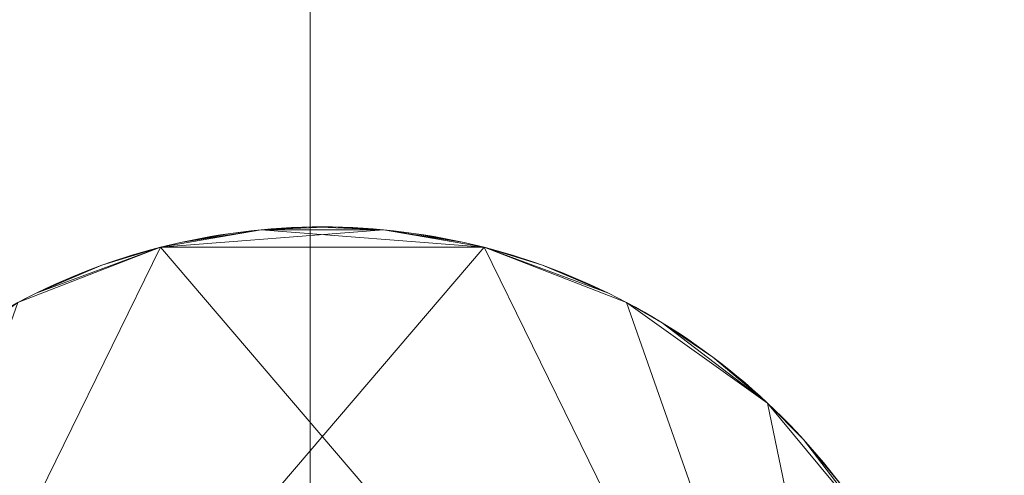
# Model space of a CAD drawing. Units: metres. Extents: x 0 to 1.8, y -0.59 to 0.02.
# Drawn here: x 0.88 to 0.94, y -0.36 to -0.33 of the extents above; entities that cross this region are included whole.
import ezdxf

# ---------------------------------------------------------------- set-up
doc = ezdxf.new("R2010")
doc.units = ezdxf.units.M
doc.header["$MEASUREMENT"] = 0
doc.layers.add('Mobilier 2D', color=202, linetype='Continuous')
doc.layers.add('Mobilier 3D', color=7, linetype='Continuous')

# ---------------------------------------------------------------- blocks, each defined once
blk = doc.blocks.new('C17')
at = {"layer": 'Mobilier 2D'}
mesh = blk.add_polyface(dxfattribs=at)
corners = [(0, 0), (1.8, 0), (1.8, -0.44), (0, -0.44)]
mesh.append_faces([[corners[k] for k in face] for face in [(0, 1, 2, 3)]])
at = {"layer": 'Mobilier 3D', "color": 5, "linetype": 'Continuous', "lineweight": 0}
mesh = blk.add_polyface(dxfattribs=at)
corners = [(0, -0.44, 1.218), (0, -0.44, 1.228), (0.9, -0.44, 1.228), (0.9, -0.44, 1.218), (0, 0, 1.218), (0, 0, 1.228), (0.9, 0, 1.228), (0.9, 0, 1.218)]
mesh.append_faces([[corners[k] for k in face] for face in [(0, 1, 2, 3), (0, 4, 5, 1), (1, 5, 6, 2), (2, 6, 7, 3), (3, 7, 4, 0), (6, 5, 4, 7)]], dxfattribs={"color": 5})
at = {"layer": 'Mobilier 3D', "color": 34, "linetype": 'Continuous', "lineweight": 0}
mesh = blk.add_polyface(dxfattribs=at)
corners = [(0, -0.434, 1.218), (0, 0, 1.218), (0.9, 0, 1.218), (0.9, -0.434, 1.218), (0, -0.434, 0.075), (0, 0, 0.075), (0.9, 0, 0.075), (0.9, -0.434, 0.075)]
mesh.append_faces([[corners[k] for k in face] for face in [(0, 1, 2, 3), (0, 4, 5, 1), (1, 5, 6, 2), (2, 6, 7, 3), (3, 7, 4, 0), (6, 5, 4, 7)]], dxfattribs={"color": 34})
at = {"layer": 'Mobilier 3D', "color": 5, "linetype": 'Continuous', "lineweight": 0}
mesh = blk.add_polyface(dxfattribs=at)
corners = [(0.9, -0.44, 1.218), (0.9, -0.44, 1.228), (1.8, -0.44, 1.228), (1.8, -0.44, 1.218), (0.9, 0, 1.218), (0.9, 0, 1.228), (1.8, 0, 1.228), (1.8, 0, 1.218)]
mesh.append_faces([[corners[k] for k in face] for face in [(0, 1, 2, 3), (0, 4, 5, 1), (1, 5, 6, 2), (2, 6, 7, 3), (3, 7, 4, 0), (6, 5, 4, 7)]], dxfattribs={"color": 5})
at = {"layer": 'Mobilier 3D', "color": 34, "linetype": 'Continuous', "lineweight": 0}
mesh = blk.add_polyface(dxfattribs=at)
corners = [(0.9, -0.434, 1.218), (0.9, 0, 1.218), (1.8, 0, 1.218), (1.8, -0.434, 1.218), (0.9, -0.434, 0.075), (0.9, 0, 0.075), (1.8, 0, 0.075), (1.8, -0.434, 0.075)]
mesh.append_faces([[corners[k] for k in face] for face in [(0, 1, 2, 3), (0, 4, 5, 1), (1, 5, 6, 2), (2, 6, 7, 3), (3, 7, 4, 0), (6, 5, 4, 7)]], dxfattribs={"color": 34})
at = {"layer": 'Mobilier 3D', "color": 40, "linetype": 'Continuous', "lineweight": 0}
mesh = blk.add_polyface(dxfattribs=at)
corners = [(0.90075, -0.34275), (0.900122, -0.342755), (0.901378, -0.342755), (0.894493, -0.343243), (0.893873, -0.343346), (0.895114, -0.343149), (0.890803, -0.344007), (0.910697, -0.344007), (0.896986, -0.342928), (0.896361, -0.342992), (0.895737, -0.343066), (0.892024, -0.343714), (0.898866, -0.342795), (0.898238, -0.342829), (0.899494, -0.34277), (0.897612, -0.342874), (0.90075, -0.34275, 0.01), (0.900122, -0.342755, 0.01), (0.899494, -0.34277, 0.01), (0.898866, -0.342795, 0.01), (0.898238, -0.342829, 0.01), (0.897612, -0.342874, 0.01), (0.896986, -0.342928, 0.01), (0.896361, -0.342992, 0.01), (0.895737, -0.343066, 0.01), (0.895114, -0.343149, 0.01), (0.894493, -0.343243, 0.01), (0.893873, -0.343346, 0.01), (0.893255, -0.343459, 0.01), (0.893255, -0.343459), (0.892024, -0.343714, 0.01), (0.904514, -0.342928, 0.01), (0.890803, -0.344007, 0.01)]
mesh.append_faces([[corners[k] for k in face] for face in [(0, 16, 17, 1), (1, 17, 18, 14), (14, 18, 19, 12), (12, 19, 20, 13), (13, 20, 21, 15), (15, 21, 22, 8), (8, 22, 23, 9), (9, 23, 24, 10), (10, 24, 25, 5), (5, 25, 26, 3), (3, 26, 27, 4), (4, 27, 28, 29)]], dxfattribs={"color": 40})
mesh.append_faces([[corners[k] for k in face] for face in [(8, 13, 15), (25, 27, 26), (22, 24, 23), (17, 19, 18)]], dxfattribs={"vtx0": -1, "color": 40})
mesh.append_faces([[corners[k] for k in face] for face in [(27, 30, 28)]], dxfattribs={"vtx0": -1, "vtx1": -1, "color": 40})
mesh.append_faces([[corners[k] for k in face] for face in [(6, 7, 8), (6, 8, 11), (8, 2, 1), (11, 5, 4), (8, 5, 11), (8, 1, 12), (25, 30, 27), (22, 30, 25), (22, 19, 17), (22, 31, 32), (22, 32, 30), (22, 17, 31)]], dxfattribs={"vtx0": -1, "vtx1": -1, "vtx2": -1, "color": 40})
mesh.append_faces([[corners[k] for k in face] for face in [(8, 12, 13), (8, 10, 5), (22, 25, 24), (22, 20, 19)]], dxfattribs={"vtx0": -1, "vtx2": -1, "color": 40})
mesh.append_faces([[corners[k] for k in face] for face in [(0, 1, 2), (3, 4, 5), (14, 12, 1)]], dxfattribs={"vtx1": -1, "color": 40})
mesh.append_faces([[corners[k] for k in face] for face in [(8, 9, 10), (22, 21, 20)]], dxfattribs={"vtx2": -1, "color": 40})
mesh = blk.add_polyface(dxfattribs=at)
corners = [(0.904514, -0.342928), (0.910697, -0.344007), (0.909476, -0.343714), (0.903888, -0.342874), (0.903262, -0.342829), (0.906386, -0.343149), (0.905763, -0.343066), (0.907627, -0.343346), (0.902006, -0.34277), (0.901378, -0.342755), (0.902634, -0.342795), (0.896986, -0.342928), (0.905139, -0.342992), (0.907007, -0.343243), (0.908245, -0.343459), (0.908245, -0.343459, 0.01), (0.907627, -0.343346, 0.01), (0.907007, -0.343243, 0.01), (0.906386, -0.343149, 0.01), (0.905763, -0.343066, 0.01), (0.905139, -0.342992, 0.01), (0.904514, -0.342928, 0.01), (0.903888, -0.342874, 0.01), (0.903262, -0.342829, 0.01), (0.902634, -0.342795, 0.01), (0.902006, -0.34277, 0.01), (0.901378, -0.342755, 0.01), (0.90075, -0.34275, 0.01), (0.90075, -0.34275), (0.910697, -0.344007, 0.01), (0.909476, -0.343714, 0.01), (0.900122, -0.342755, 0.01), (0.890803, -0.344007, 0.01)]
mesh.append_faces([[corners[k] for k in face] for face in [(14, 15, 16, 7), (7, 16, 17, 13), (13, 17, 18, 5), (5, 18, 19, 6), (6, 19, 20, 12), (12, 20, 21, 0), (0, 21, 22, 3), (3, 22, 23, 4), (4, 23, 24, 10), (10, 24, 25, 8), (8, 25, 26, 9), (9, 26, 27, 28)]], dxfattribs={"color": 40})
mesh.append_faces([[corners[k] for k in face] for face in [(0, 6, 12), (5, 7, 13), (16, 18, 17)]], dxfattribs={"vtx0": -1, "color": 40})
mesh.append_faces([[corners[k] for k in face] for face in [(23, 21, 24), (18, 21, 19)]], dxfattribs={"vtx0": -1, "vtx1": -1, "color": 40})
mesh.append_faces([[corners[k] for k in face] for face in [(0, 1, 2), (5, 2, 7), (0, 10, 9), (0, 11, 1), (0, 9, 11), (0, 2, 5), (29, 21, 30), (31, 26, 21), (29, 32, 21), (16, 30, 18), (18, 30, 21), (26, 24, 21)]], dxfattribs={"vtx0": -1, "vtx1": -1, "vtx2": -1, "color": 40})
mesh.append_faces([[corners[k] for k in face] for face in [(0, 5, 6), (0, 4, 10)]], dxfattribs={"vtx0": -1, "vtx2": -1, "color": 40})
mesh.append_faces([[corners[k] for k in face] for face in [(8, 9, 10)]], dxfattribs={"vtx1": -1, "color": 40})
mesh.append_faces([[corners[k] for k in face] for face in [(0, 3, 4), (21, 20, 19), (31, 27, 26), (26, 25, 24), (23, 22, 21)]], dxfattribs={"vtx2": -1, "color": 40})
mesh = blk.add_polyface(dxfattribs=at)
corners = [(0.888988, -0.344519), (0.890195, -0.344168), (0.88959, -0.344339), (0.890803, -0.344007), (0.887201, -0.345115), (0.885443, -0.345795), (0.886611, -0.345333), (0.886025, -0.345559), (0.892024, -0.343714), (0.891412, -0.343856), (0.884864, -0.34604), (0.888389, -0.344708), (0.887793, -0.344907), (0.893255, -0.343459), (0.892639, -0.343581), (0.893873, -0.343346), (0.883153, -0.346829), (0.893255, -0.343459, 0.01), (0.892639, -0.343581, 0.01), (0.892024, -0.343714, 0.01), (0.891412, -0.343856, 0.01), (0.890803, -0.344007, 0.01), (0.890195, -0.344168, 0.01), (0.88959, -0.344339, 0.01), (0.888988, -0.344519, 0.01), (0.888389, -0.344708, 0.01), (0.887793, -0.344907, 0.01), (0.887201, -0.345115, 0.01), (0.886611, -0.345333, 0.01), (0.886025, -0.345559, 0.01), (0.885443, -0.345795, 0.01), (0.884864, -0.34604, 0.01), (0.883153, -0.346829, 0.01)]
mesh.append_faces([[corners[k] for k in face] for face in [(13, 17, 18, 14), (14, 18, 19, 8), (8, 19, 20, 9), (9, 20, 21, 3), (3, 21, 22, 1), (1, 22, 23, 2), (2, 23, 24, 0), (0, 24, 25, 11), (11, 25, 26, 12), (12, 26, 27, 4), (4, 27, 28, 6), (6, 28, 29, 7), (7, 29, 30, 5), (5, 30, 31, 10)]], dxfattribs={"color": 40})
mesh.append_faces([[corners[k] for k in face] for face in [(0, 1, 2), (5, 6, 7), (3, 8, 9), (17, 19, 18), (19, 21, 20)]], dxfattribs={"vtx0": -1, "color": 40})
mesh.append_faces([[corners[k] for k in face] for face in [(6, 10, 4), (13, 8, 15), (30, 28, 31), (26, 24, 27)]], dxfattribs={"vtx0": -1, "vtx1": -1, "color": 40})
mesh.append_faces([[corners[k] for k in face] for face in [(0, 4, 1), (3, 4, 16), (32, 27, 21), (24, 22, 27)]], dxfattribs={"vtx0": -1, "vtx1": -1, "vtx2": -1, "color": 40})
mesh.append_faces([[corners[k] for k in face] for face in [(0, 12, 4), (31, 28, 27)]], dxfattribs={"vtx0": -1, "vtx2": -1, "color": 40})
mesh.append_faces([[corners[k] for k in face] for face in [(3, 1, 4), (5, 10, 6), (22, 21, 27)]], dxfattribs={"vtx1": -1, "vtx2": -1, "color": 40})
mesh.append_faces([[corners[k] for k in face] for face in [(0, 11, 12), (13, 14, 8), (24, 23, 22), (30, 29, 28), (26, 25, 24)]], dxfattribs={"vtx2": -1, "color": 40})
mesh = blk.add_polyface(dxfattribs=at)
corners = [(0.912511, -0.344519), (0.91191, -0.344339), (0.911305, -0.344168), (0.909476, -0.343714), (0.908861, -0.343581), (0.908245, -0.343459), (0.916057, -0.345795), (0.915475, -0.345559), (0.914889, -0.345333), (0.910697, -0.344007), (0.910088, -0.343856), (0.916636, -0.34604), (0.914299, -0.345115), (0.913707, -0.344907), (0.918347, -0.346829), (0.907627, -0.343346), (0.913111, -0.344708), (0.916636, -0.34604, 0.01), (0.916057, -0.345795, 0.01), (0.915475, -0.345559, 0.01), (0.914889, -0.345333, 0.01), (0.914299, -0.345115, 0.01), (0.913707, -0.344907, 0.01), (0.913111, -0.344708, 0.01), (0.912511, -0.344519, 0.01), (0.91191, -0.344339, 0.01), (0.911305, -0.344168, 0.01), (0.910697, -0.344007, 0.01), (0.910088, -0.343856, 0.01), (0.909476, -0.343714, 0.01), (0.908861, -0.343581, 0.01), (0.908245, -0.343459, 0.01), (0.918347, -0.346829, 0.01), (0.907627, -0.343346, 0.01)]
mesh.append_faces([[corners[k] for k in face] for face in [(11, 17, 18, 6), (6, 18, 19, 7), (7, 19, 20, 8), (8, 20, 21, 12), (12, 21, 22, 13), (13, 22, 23, 16), (16, 23, 24, 0), (0, 24, 25, 1), (1, 25, 26, 2), (2, 26, 27, 9), (9, 27, 28, 10), (10, 28, 29, 3), (3, 29, 30, 4), (4, 30, 31, 5)]], dxfattribs={"color": 40})
mesh.append_faces([[corners[k] for k in face] for face in [(3, 9, 10), (0, 13, 16), (24, 26, 25), (27, 29, 28), (18, 20, 19)]], dxfattribs={"vtx0": -1, "color": 40})
mesh.append_faces([[corners[k] for k in face] for face in [(20, 17, 21)]], dxfattribs={"vtx0": -1, "vtx1": -1, "color": 40})
mesh.append_faces([[corners[k] for k in face] for face in [(12, 9, 14), (12, 0, 2), (32, 27, 21), (24, 21, 26)]], dxfattribs={"vtx0": -1, "vtx1": -1, "vtx2": -1, "color": 40})
mesh.append_faces([[corners[k] for k in face] for face in [(11, 8, 12), (3, 5, 15), (12, 2, 9), (24, 22, 21)]], dxfattribs={"vtx0": -1, "vtx2": -1, "color": 40})
mesh.append_faces([[corners[k] for k in face] for face in [(11, 6, 8), (12, 13, 0), (27, 26, 21), (33, 31, 29), (18, 17, 20)]], dxfattribs={"vtx1": -1, "vtx2": -1, "color": 40})
mesh.append_faces([[corners[k] for k in face] for face in [(0, 1, 2), (3, 4, 5), (6, 7, 8), (24, 23, 22), (31, 30, 29)]], dxfattribs={"vtx2": -1, "color": 40})
mesh = blk.add_polyface(dxfattribs=at)
corners = [(0.87383, -0.353165), (0.873368, -0.353592), (0.874298, -0.352746), (0.876733, -0.350763), (0.875253, -0.35193), (0.890803, -0.344007), (0.882033, -0.3474), (0.86404, -0.398636), (0.910697, -0.344007), (0.876234, -0.351144), (0.875741, -0.351533), (0.872466, -0.354466), (0.872914, -0.354025), (0.874772, -0.352334), (0.878267, -0.349667), (0.87775, -0.350024), (0.877239, -0.35039), (0.87985, -0.348645), (0.87775, -0.350024, 0.01), (0.877239, -0.35039, 0.01), (0.876733, -0.350763, 0.01), (0.876234, -0.351144, 0.01), (0.875741, -0.351533, 0.01), (0.875253, -0.35193, 0.01), (0.874772, -0.352334, 0.01), (0.874298, -0.352746, 0.01), (0.87383, -0.353165, 0.01), (0.873368, -0.353592, 0.01), (0.872914, -0.354025, 0.01), (0.872466, -0.354466, 0.01), (0.871165, -0.35583, 0.01), (0.882033, -0.3474, 0.01), (0.86404, -0.398636, 0.01), (0.87985, -0.348645, 0.01), (0.93746, -0.398636, 0.01), (0.890803, -0.344007, 0.01)]
mesh.append_faces([[corners[k] for k in face] for face in [(15, 18, 19, 16), (16, 19, 20, 3), (3, 20, 21, 9), (9, 21, 22, 10), (10, 22, 23, 4), (4, 23, 24, 13), (13, 24, 25, 2), (2, 25, 26, 0), (0, 26, 27, 1), (1, 27, 28, 12), (12, 28, 29, 11)]], dxfattribs={"color": 40})
mesh.append_faces([[corners[k] for k in face] for face in [(11, 1, 12), (3, 15, 16), (18, 20, 19), (25, 27, 26)]], dxfattribs={"vtx0": -1, "color": 40})
mesh.append_faces([[corners[k] for k in face] for face in [(4, 3, 10)]], dxfattribs={"vtx0": -1, "vtx1": -1, "color": 40})
mesh.append_faces([[corners[k] for k in face] for face in [(1, 3, 4), (5, 6, 7), (5, 7, 8), (1, 7, 6), (1, 17, 3), (29, 27, 30), (27, 31, 32), (27, 20, 33), (34, 32, 35), (27, 23, 20), (32, 31, 35)]], dxfattribs={"vtx0": -1, "vtx1": -1, "vtx2": -1, "color": 40})
mesh.append_faces([[corners[k] for k in face] for face in [(1, 13, 2), (1, 4, 13), (27, 24, 23)]], dxfattribs={"vtx0": -1, "vtx2": -1, "color": 40})
mesh.append_faces([[corners[k] for k in face] for face in [(0, 1, 2), (9, 10, 3)]], dxfattribs={"vtx1": -1, "color": 40})
mesh.append_faces([[corners[k] for k in face] for face in [(14, 15, 3), (25, 24, 27), (23, 22, 20)]], dxfattribs={"vtx1": -1, "vtx2": -1, "color": 40})
mesh.append_faces([[corners[k] for k in face] for face in [(29, 28, 27), (22, 21, 20)]], dxfattribs={"vtx2": -1, "color": 40})
mesh = blk.add_polyface(dxfattribs=at)
corners = [(0.928132, -0.353592), (0.924767, -0.350763), (0.92165, -0.348645), (0.92767, -0.353165), (0.927202, -0.352746), (0.926728, -0.352334), (0.926247, -0.35193), (0.919467, -0.3474), (0.910697, -0.344007), (0.93746, -0.398636), (0.929034, -0.354466), (0.928586, -0.354025), (0.86404, -0.398636), (0.925759, -0.351533), (0.925266, -0.351144), (0.924261, -0.35039), (0.92375, -0.350024), (0.923233, -0.349667), (0.929034, -0.354466, 0.01), (0.928586, -0.354025, 0.01), (0.928132, -0.353592, 0.01), (0.92767, -0.353165, 0.01), (0.927202, -0.352746, 0.01), (0.926728, -0.352334, 0.01), (0.926247, -0.35193, 0.01), (0.925759, -0.351533, 0.01), (0.925266, -0.351144, 0.01), (0.924767, -0.350763, 0.01), (0.924261, -0.35039, 0.01), (0.92375, -0.350024, 0.01), (0.910697, -0.344007, 0.01), (0.93746, -0.398636, 0.01), (0.890803, -0.344007, 0.01), (0.923233, -0.349667, 0.01), (0.92165, -0.348645, 0.01), (0.919467, -0.3474, 0.01)]
mesh.append_faces([[corners[k] for k in face] for face in [(10, 18, 19, 11), (11, 19, 20, 0), (0, 20, 21, 3), (3, 21, 22, 4), (4, 22, 23, 5), (5, 23, 24, 6), (6, 24, 25, 13), (13, 25, 26, 14), (14, 26, 27, 1), (1, 27, 28, 15), (15, 28, 29, 16)]], dxfattribs={"color": 40})
mesh.append_faces([[corners[k] for k in face] for face in [(0, 10, 11)]], dxfattribs={"vtx0": -1, "color": 40})
mesh.append_faces([[corners[k] for k in face] for face in [(24, 27, 25), (22, 20, 23)]], dxfattribs={"vtx0": -1, "vtx1": -1, "color": 40})
mesh.append_faces([[corners[k] for k in face] for face in [(0, 1, 2), (7, 8, 9), (12, 9, 8), (0, 6, 1), (0, 7, 9), (30, 31, 32), (34, 27, 20), (24, 20, 27), (30, 35, 31), (35, 20, 31)]], dxfattribs={"vtx0": -1, "vtx1": -1, "vtx2": -1, "color": 40})
mesh.append_faces([[corners[k] for k in face] for face in [(0, 5, 6), (1, 6, 13), (0, 4, 5), (1, 16, 17)]], dxfattribs={"vtx0": -1, "vtx2": -1, "color": 40})
mesh.append_faces([[corners[k] for k in face] for face in [(14, 1, 13)]], dxfattribs={"vtx1": -1, "color": 40})
mesh.append_faces([[corners[k] for k in face] for face in [(33, 29, 27), (24, 23, 20)]], dxfattribs={"vtx1": -1, "vtx2": -1, "color": 40})
mesh.append_faces([[corners[k] for k in face] for face in [(0, 3, 4), (1, 15, 16), (20, 19, 18), (27, 26, 25), (29, 28, 27), (22, 21, 20)]], dxfattribs={"vtx2": -1, "color": 40})
mesh = blk.add_polyface(dxfattribs=at)
corners = [(0.890803, -0.344007), (0.883153, -0.346829), (0.882033, -0.3474), (0.883719, -0.346557), (0.884864, -0.34604), (0.878267, -0.349667), (0.876733, -0.350763), (0.878789, -0.349318), (0.880388, -0.348321), (0.87985, -0.348645), (0.880932, -0.348005), (0.88148, -0.347698), (0.873368, -0.353592), (0.88429, -0.346294), (0.879317, -0.348977), (0.887201, -0.345115), (0.882591, -0.34711), (0.884864, -0.34604, 0.01), (0.88429, -0.346294, 0.01), (0.883719, -0.346557, 0.01), (0.883153, -0.346829, 0.01), (0.882591, -0.34711, 0.01), (0.882033, -0.3474, 0.01), (0.88148, -0.347698, 0.01), (0.880932, -0.348005, 0.01), (0.880388, -0.348321, 0.01), (0.87985, -0.348645, 0.01), (0.879317, -0.348977, 0.01), (0.878789, -0.349318, 0.01), (0.878267, -0.349667, 0.01), (0.87775, -0.350024, 0.01), (0.87775, -0.350024), (0.890803, -0.344007, 0.01), (0.887201, -0.345115, 0.01), (0.876733, -0.350763, 0.01), (0.873368, -0.353592, 0.01)]
mesh.append_faces([[corners[k] for k in face] for face in [(4, 17, 18, 13), (13, 18, 19, 3), (3, 19, 20, 1), (1, 20, 21, 16), (16, 21, 22, 2), (2, 22, 23, 11), (11, 23, 24, 10), (10, 24, 25, 8), (8, 25, 26, 9), (9, 26, 27, 14), (14, 27, 28, 7), (7, 28, 29, 5), (5, 29, 30, 31)]], dxfattribs={"color": 40})
mesh.append_faces([[corners[k] for k in face] for face in [(24, 26, 25), (20, 22, 21)]], dxfattribs={"vtx0": -1, "color": 40})
mesh.append_faces([[corners[k] for k in face] for face in [(5, 6, 7), (19, 17, 20), (28, 34, 29)]], dxfattribs={"vtx0": -1, "vtx1": -1, "color": 40})
mesh.append_faces([[corners[k] for k in face] for face in [(0, 1, 2), (12, 2, 9), (9, 7, 6), (1, 15, 4), (20, 32, 22), (17, 33, 20), (26, 34, 28), (35, 26, 22)]], dxfattribs={"vtx0": -1, "vtx1": -1, "vtx2": -1, "color": 40})
mesh.append_faces([[corners[k] for k in face] for face in [(9, 11, 10), (9, 2, 11)]], dxfattribs={"vtx0": -1, "vtx2": -1, "color": 40})
mesh.append_faces([[corners[k] for k in face] for face in [(8, 9, 10), (13, 3, 4)]], dxfattribs={"vtx1": -1, "color": 40})
mesh.append_faces([[corners[k] for k in face] for face in [(3, 1, 4), (24, 23, 26), (30, 29, 34), (23, 22, 26)]], dxfattribs={"vtx1": -1, "vtx2": -1, "color": 40})
mesh.append_faces([[corners[k] for k in face] for face in [(9, 14, 7), (1, 16, 2), (19, 18, 17), (28, 27, 26)]], dxfattribs={"vtx2": -1, "color": 40})
mesh = blk.add_polyface(dxfattribs=at)
corners = [(0.922711, -0.349318), (0.92165, -0.348645), (0.924767, -0.350763), (0.92002, -0.347698), (0.919467, -0.3474), (0.923233, -0.349667), (0.91721, -0.346294), (0.916636, -0.34604), (0.917781, -0.346557), (0.918347, -0.346829), (0.910697, -0.344007), (0.922183, -0.348977), (0.918909, -0.34711), (0.928132, -0.353592), (0.920568, -0.348005), (0.914299, -0.345115), (0.921111, -0.348321), (0.92375, -0.350024), (0.92375, -0.350024, 0.01), (0.923233, -0.349667, 0.01), (0.922711, -0.349318, 0.01), (0.922183, -0.348977, 0.01), (0.92165, -0.348645, 0.01), (0.921111, -0.348321, 0.01), (0.920568, -0.348005, 0.01), (0.92002, -0.347698, 0.01), (0.919467, -0.3474, 0.01), (0.918909, -0.34711, 0.01), (0.918347, -0.346829, 0.01), (0.917781, -0.346557, 0.01), (0.91721, -0.346294, 0.01), (0.916636, -0.34604, 0.01), (0.914299, -0.345115, 0.01), (0.928132, -0.353592, 0.01), (0.924767, -0.350763, 0.01), (0.910697, -0.344007, 0.01)]
mesh.append_faces([[corners[k] for k in face] for face in [(17, 18, 19, 5), (5, 19, 20, 0), (0, 20, 21, 11), (11, 21, 22, 1), (1, 22, 23, 16), (16, 23, 24, 14), (14, 24, 25, 3), (3, 25, 26, 4), (4, 26, 27, 12), (12, 27, 28, 9), (9, 28, 29, 8), (8, 29, 30, 6), (6, 30, 31, 7)]], dxfattribs={"color": 40})
mesh.append_faces([[corners[k] for k in face] for face in [(20, 22, 21)]], dxfattribs={"vtx0": -1, "color": 40})
mesh.append_faces([[corners[k] for k in face] for face in [(0, 2, 5), (24, 22, 25), (19, 34, 20), (28, 31, 29)]], dxfattribs={"vtx0": -1, "vtx1": -1, "color": 40})
mesh.append_faces([[corners[k] for k in face] for face in [(0, 1, 2), (4, 9, 10), (13, 1, 4), (7, 15, 9), (28, 32, 31), (26, 22, 33), (28, 26, 35), (20, 34, 22)]], dxfattribs={"vtx0": -1, "vtx1": -1, "vtx2": -1, "color": 40})
mesh.append_faces([[corners[k] for k in face] for face in [(1, 3, 4), (1, 14, 3), (7, 9, 8)]], dxfattribs={"vtx0": -1, "vtx2": -1, "color": 40})
mesh.append_faces([[corners[k] for k in face] for face in [(6, 7, 8), (12, 9, 4)]], dxfattribs={"vtx1": -1, "color": 40})
mesh.append_faces([[corners[k] for k in face] for face in [(26, 25, 22)]], dxfattribs={"vtx1": -1, "vtx2": -1, "color": 40})
mesh.append_faces([[corners[k] for k in face] for face in [(0, 11, 1), (1, 16, 14), (28, 27, 26), (24, 23, 22), (31, 30, 29)]], dxfattribs={"vtx2": -1, "color": 40})
mesh = blk.add_polyface(dxfattribs=at)
corners = [(0.939786, -0.374024), (0.939332, -0.372195), (0.940041, -0.375255), (0.93639, -0.364591), (0.937206, -0.36629), (0.938593, -0.369793), (0.938385, -0.369201), (0.938792, -0.370389), (0.928132, -0.353592), (0.93746, -0.398636), (0.934523, -0.361317), (0.937941, -0.368025), (0.939644, -0.373412), (0.938167, -0.396889), (0.938981, -0.370989), (0.939161, -0.37159), (0.939493, -0.372802), (0.939919, -0.374639), (0.939919, -0.374639, 0.01), (0.939786, -0.374024, 0.01), (0.939644, -0.373412, 0.01), (0.939493, -0.372802, 0.01), (0.939332, -0.372195, 0.01), (0.939161, -0.37159, 0.01), (0.938981, -0.370989, 0.01), (0.938792, -0.370389, 0.01), (0.938593, -0.369793, 0.01), (0.938385, -0.369201, 0.01), (0.938167, -0.368611, 0.01), (0.938167, -0.368611), (0.938167, -0.396889, 0.01), (0.934523, -0.361317, 0.01), (0.93639, -0.364591, 0.01), (0.937206, -0.36629, 0.01), (0.937941, -0.368025, 0.01), (0.940041, -0.375255, 0.01), (0.93746, -0.398636, 0.01), (0.928132, -0.353592, 0.01)]
mesh.append_faces([[corners[k] for k in face] for face in [(17, 18, 19, 0), (0, 19, 20, 12), (12, 20, 21, 16), (16, 21, 22, 1), (1, 22, 23, 15), (15, 23, 24, 14), (14, 24, 25, 7), (7, 25, 26, 5), (5, 26, 27, 6), (6, 27, 28, 29)]], dxfattribs={"color": 40})
mesh.append_faces([[corners[k] for k in face] for face in [(20, 22, 21)]], dxfattribs={"vtx0": -1, "color": 40})
mesh.append_faces([[corners[k] for k in face] for face in [(15, 7, 1), (22, 25, 23)]], dxfattribs={"vtx0": -1, "vtx1": -1, "color": 40})
mesh.append_faces([[corners[k] for k in face] for face in [(0, 1, 2), (3, 2, 4), (8, 9, 10), (11, 2, 6), (2, 1, 6), (1, 7, 6), (10, 13, 3), (11, 4, 2), (30, 31, 32), (33, 34, 35), (27, 25, 22), (27, 22, 35), (27, 35, 34), (33, 35, 32), (36, 37, 31), (19, 35, 22)]], dxfattribs={"vtx0": -1, "vtx1": -1, "vtx2": -1, "color": 40})
mesh.append_faces([[corners[k] for k in face] for face in [(5, 6, 7), (14, 7, 15), (16, 1, 12), (17, 0, 2)]], dxfattribs={"vtx1": -1, "color": 40})
mesh.append_faces([[corners[k] for k in face] for face in [(0, 12, 1), (20, 19, 22)]], dxfattribs={"vtx1": -1, "vtx2": -1, "color": 40})
mesh.append_faces([[corners[k] for k in face] for face in [(25, 24, 23), (27, 26, 25), (19, 18, 35)]], dxfattribs={"vtx2": -1, "color": 40})
mesh = blk.add_polyface(dxfattribs=at)
corners = [(0.930754, -0.356298), (0.932737, -0.358733), (0.931967, -0.357741), (0.930335, -0.35583), (0.934523, -0.361317), (0.931166, -0.356772), (0.929908, -0.355368), (0.929475, -0.354914), (0.929034, -0.354466), (0.93157, -0.357253), (0.928132, -0.353592), (0.933833, -0.360267), (0.933476, -0.35975), (0.93311, -0.359239), (0.932356, -0.358234), (0.934182, -0.360789), (0.933833, -0.360267, 0.01), (0.933476, -0.35975, 0.01), (0.93311, -0.359239, 0.01), (0.932737, -0.358733, 0.01), (0.932356, -0.358234, 0.01), (0.931967, -0.357741, 0.01), (0.93157, -0.357253, 0.01), (0.931166, -0.356772, 0.01), (0.930754, -0.356298, 0.01), (0.930335, -0.35583, 0.01), (0.929908, -0.355368, 0.01), (0.929475, -0.354914, 0.01), (0.929034, -0.354466, 0.01), (0.934182, -0.360789, 0.01), (0.934523, -0.361317, 0.01), (0.928132, -0.353592, 0.01)]
mesh.append_faces([[corners[k] for k in face] for face in [(11, 16, 17, 12), (12, 17, 18, 13), (13, 18, 19, 1), (1, 19, 20, 14), (14, 20, 21, 2), (2, 21, 22, 9), (9, 22, 23, 5), (5, 23, 24, 0), (0, 24, 25, 3), (3, 25, 26, 6), (6, 26, 27, 7), (7, 27, 28, 8)]], dxfattribs={"color": 40})
mesh.append_faces([[corners[k] for k in face] for face in [(19, 21, 20)]], dxfattribs={"vtx0": -1, "color": 40})
mesh.append_faces([[corners[k] for k in face] for face in [(0, 2, 5), (8, 3, 7), (1, 11, 13), (23, 21, 24), (27, 25, 28)]], dxfattribs={"vtx0": -1, "vtx1": -1, "color": 40})
mesh.append_faces([[corners[k] for k in face] for face in [(0, 1, 2), (1, 3, 4), (10, 3, 8), (10, 4, 3), (19, 24, 21), (19, 30, 25), (25, 31, 28), (30, 31, 25)]], dxfattribs={"vtx0": -1, "vtx1": -1, "vtx2": -1, "color": 40})
mesh.append_faces([[corners[k] for k in face] for face in [(1, 15, 11), (19, 16, 29), (19, 25, 24)]], dxfattribs={"vtx0": -1, "vtx2": -1, "color": 40})
mesh.append_faces([[corners[k] for k in face] for face in [(6, 7, 3), (14, 2, 1)]], dxfattribs={"vtx1": -1, "color": 40})
mesh.append_faces([[corners[k] for k in face] for face in [(0, 3, 1), (19, 18, 16)]], dxfattribs={"vtx1": -1, "vtx2": -1, "color": 40})
mesh.append_faces([[corners[k] for k in face] for face in [(2, 9, 5), (11, 12, 13), (23, 22, 21), (27, 26, 25), (18, 17, 16)]], dxfattribs={"vtx2": -1, "color": 40})

msp = doc.modelspace()

# ---------------------------------------------------------------- block references
at = {"layer": 'Mobilier 2D'}
msp.add_blockref('C17', (0, 0), dxfattribs=at)

doc.saveas('drawing.dxf')
